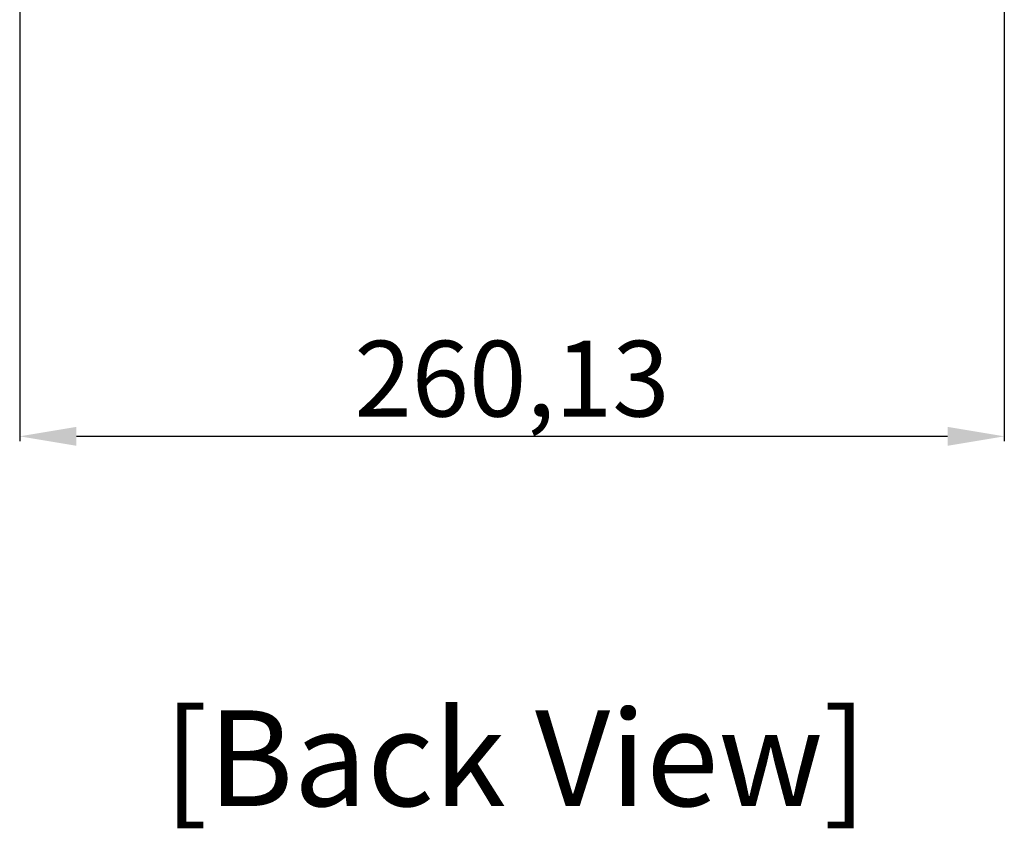
# Model space of a CAD drawing. Units: millimetres. Extents: x 0 to 3777, y 0 to 2663.
# Drawn here: x 2749 to 3009, y 976 to 1190 of the extents above; entities that cross this region are included whole.
import ezdxf
from ezdxf.enums import TextEntityAlignment as Align

# ---------------------------------------------------------------- set-up
doc = ezdxf.new("R2010")
doc.units = ezdxf.units.MM
doc.styles.add('Sovico Text', font='txt', dxfattribs={"width": 0.9})
doc.styles.get("Standard").update_dxf_attribs({"font": 'arial.ttf'})
doc.dimstyles.new('ISO-25$0', dxfattribs={"dimtxt": 15, "dimasz": 5, "dimexe": 1.25, "dimexo": 0.625, "dimtad": 1, "dimdec": 0, "dimdsep": 46, "dimtxsty": 'Standard', "dimcen": 0, "dimclrd": 1, "dimclre": 1, "dimclrt": 1, "dimadec": 0, "dimazin": 0, "dimtfac": 1, "dimtdec": 0, "dimtmove": 2, "dimatfit": 3, "dimfxl": 1, "dimtolj": 1, "dimarcsym": 0})

# ---------------------------------------------------------------- blocks, each defined once
blk = doc.blocks.new('*D16')
at = {"color": 0, "lineweight": -2, "transparency": 16777216}
for p, q in [((2748.69, 1351.16), (2748.69, 1078.66)), ((3008.82, 1351.16), (3008.82, 1078.66)), ((2763.69, 1079.91), (2993.82, 1079.91))]:
    blk.add_line(p, q, dxfattribs=at)
at = {"color": 0, "transparency": 16777216}
for points in [[(2763.69, 1082.41), (2763.69, 1077.41), (2748.69, 1079.91)], [(2993.82, 1082.41), (2993.82, 1077.41), (3008.82, 1079.91)]]:
    blk.add_solid(points, dxfattribs=at)
at = {"layer": 'Defpoints', "color": 0, "transparency": 16777216}
for p in [(2748.69, 1351.79), (3008.82, 1351.79), (3008.82, 1079.91)]:
    blk.add_point(p, dxfattribs=at)
at = {"color": 0, "transparency": 16777216, "insert": (2878.76, 1092.55), "char_height": 20, "attachment_point": 5}
blk.add_mtext('260,13', dxfattribs=at)

msp = doc.modelspace()

# ---------------------------------------------------------------- texts
at = {"color": 4, "style": 'Sovico Text'}
msp.add_text('[Back View]', height=25.29718, dxfattribs=at).set_placement((2879.664, 982.23), align=Align.CENTER)

# ---------------------------------------------------------------- dimensions: what is measured, and where the dimension line sits
dim = msp.add_linear_dim(base=(3008.824, 1079.906), p1=(2748.691, 1351.789), p2=(3008.824, 1351.788), dimstyle='ISO-25$0', override={"dimtxt": 20, "dimasz": 15, "dimdec": 2, "dimdsep": 44, "dimcen": 2.5, "dimclrd": 0, "dimclre": 0, "dimclrt": 0, "dimtdec": 2, "dimtmove": 0, "dimtolj": 0})
dim.commit()
dim.dimension.update_dxf_attribs({"geometry": '*D16', "text_midpoint": (2878.758, 1092.55)})

doc.saveas('drawing.dxf')
